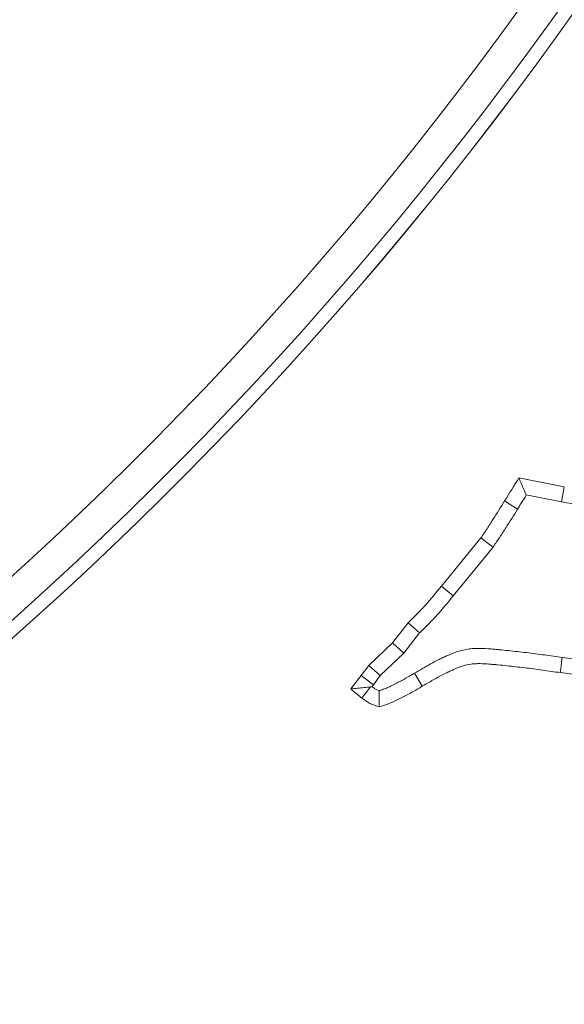
# Model space of a CAD drawing. Extents: x -3902 to -1359, y -1256 to 1991.
# Drawn here: x -3269 to -3252, y -737 to -707 of the extents above; entities that cross this region are included whole.
import ezdxf

# ---------------------------------------------------------------- set-up
doc = ezdxf.new("R2010")
doc.units = 0
doc.header["$LTSCALE"] = 5

msp = doc.modelspace()

# ---------------------------------------------------------------- linework, layer by layer
at = {"color": 7, "linetype": 'Continuous', "lineweight": 9}
for p, q in [((-3253.344, -721.357), (-3251.955, -721.634)), ((-3252.039, -722.092), (-3251.955, -721.634)), ((-3253.381, -722.308), (-3253.777, -722.062)), ((-3253.116, -721.878), (-3252.039, -722.092)), ((-3255.706, -724.664), (-3254.501, -723.187)), ((-3255.344, -724.958), (-3254.129, -723.469)), ((-3255.344, -724.958), (-3255.706, -724.664)), ((-3257.203, -726.393), (-3256.719, -725.781)), ((-3256.857, -726.707), (-3256.371, -726.093)), ((-3257.924, -727.09), (-3257.203, -726.393)), ((-3256.857, -726.707), (-3257.203, -726.393)), ((-3257.572, -727.398), (-3256.857, -726.707)), ((-3246.266, -727.527), (-3252.019, -726.844)), ((-3258.152, -727.398), (-3257.924, -727.09)), ((-3257.572, -727.398), (-3257.924, -727.09)), ((-3258.468, -727.802), (-3258.152, -727.398)), ((-3257.781, -727.68), (-3258.152, -727.398)), ((-3257.781, -727.68), (-3257.572, -727.398)), ((-3256.529, -727.322), (-3256.291, -727.722)), ((-3246.319, -727.99), (-3252.079, -727.306)), ((-3257.824, -727.736), (-3257.781, -727.68))]:
    msp.add_line(p, q, dxfattribs=at)
at = {"color": 7, "linetype": 'Continuous', "lineweight": 9, "flags": 128}
for points in [[(-3254.129, -723.469), (-3254.315, -723.328), (-3254.501, -723.187)], [(-3256.371, -726.093), (-3256.545, -725.937), (-3256.719, -725.781)], [(-3252.019, -726.844), (-3252.037, -726.982), (-3252.055, -727.121), (-3252.079, -727.306)], [(-3257.871, -727.743), (-3257.965, -727.865), (-3258.051, -727.976), (-3258.136, -728.087)]]:
    msp.add_lwpolyline(points, dxfattribs=at)
at = {"color": 7, "linetype": 'Continuous', "lineweight": 9}
for radius in [224, 96.473, 95.474, 95]:
    msp.add_circle((-3343.016, -642.437), radius, dxfattribs=at)
for radius, start, end in [(155.568, 159.84481, 110.15519), (111.945, 287.40628, 72.59372), (111.526, 287.40628, 72.59372), (110.527, 287.40628, 72.59372), (111.946, 287.40628, 0)]:
    msp.add_arc((-3343.016, -642.437), radius, start, end, dxfattribs=at)
for points in [[(-3253.777, -722.062), (-3253.632, -721.827), (-3253.488, -721.593), (-3253.344, -721.357)], [(-3257.824, -727.736), (-3257.84, -727.738), (-3257.856, -727.741), (-3257.871, -727.743)]]:
    msp.add_open_spline(points, degree=3, dxfattribs=at)
for points, knots in [([(-3253.116, -721.878), (-3253.144, -721.815), (-3253.171, -721.751), (-3253.199, -721.688), (-3253.223, -721.633), (-3253.248, -721.578), (-3253.272, -721.523), (-3253.296, -721.468), (-3253.32, -721.412), (-3253.344, -721.357)], [0, 0, 0, 0, 0.000419587, 0.000419587, 0.000419587, 0.000784978, 0.000784978, 0.000784978, 0.001150369, 0.001150369, 0.001150369, 0.001150369]), ([(-3254.501, -723.187), (-3254.469, -723.141), (-3254.437, -723.096), (-3254.374, -723.003), (-3254.344, -722.957), (-3254.283, -722.863), (-3254.253, -722.816), (-3254.193, -722.722), (-3254.163, -722.675), (-3254.013, -722.44), (-3253.895, -722.251), (-3253.777, -722.062)], [0, 0, 0, 0, 0.125, 0.125, 0.25, 0.25, 0.375, 0.375, 0.5, 0.5, 1, 1, 1, 1]), ([(-3253.381, -722.308), (-3253.344, -722.249), (-3253.307, -722.189), (-3253.271, -722.13), (-3253.219, -722.046), (-3253.167, -721.962), (-3253.116, -721.878)], [0, 0, 0, 0, 0.0002097936, 0.0002097936, 0.0002097936, 0.0005051758, 0.0005051758, 0.0005051758, 0.0005051758]), ([(-3252.039, -722.092), (-3252.037, -722.093), (-3252.034, -722.093), (-3252.032, -722.093), (-3251.634, -722.16), (-3251.243, -722.226), (-3250.655, -722.337), (-3250.458, -722.374), (-3250.073, -722.453), (-3249.884, -722.495), (-3249.688, -722.54)], [-0.003, -0.003, -0.003, -0.003, 0, 0, 0, 0.5, 0.5, 0.75, 0.75, 0.998504, 0.998504, 0.998504, 0.998504]), ([(-3254.129, -723.469), (-3254.126, -723.464), (-3254.123, -723.46), (-3254.12, -723.455), (-3254.088, -723.41), (-3254.054, -723.362), (-3253.986, -723.261), (-3253.953, -723.212), (-3253.891, -723.115), (-3253.861, -723.068), (-3253.8, -722.974), (-3253.77, -722.927), (-3253.619, -722.69), (-3253.498, -722.497), (-3253.381, -722.308)], [-0.012305, -0.012305, -0.012305, -0.012305, 0, 0, 0, 0.125, 0.125, 0.25, 0.25, 0.375, 0.375, 0.5, 0.5, 1, 1, 1, 1]), ([(-3256.719, -725.781), (-3256.629, -725.693), (-3256.539, -725.604), (-3256.363, -725.425), (-3256.276, -725.334), (-3256.024, -725.054), (-3255.865, -724.859), (-3255.706, -724.664)], [0, 0, 0, 0, 0.25, 0.25, 0.5, 0.5, 1, 1, 1, 1]), ([(-3256.371, -726.093), (-3256.288, -726.011), (-3256.204, -725.928), (-3256.028, -725.749), (-3255.935, -725.653), (-3255.667, -725.355), (-3255.503, -725.153), (-3255.344, -724.958)], [0.0192777, 0.0192777, 0.0192777, 0.0192777, 0.25, 0.25, 0.5, 0.5, 1, 1, 1, 1]), ([(-3252.019, -726.844), (-3252.198, -726.818), (-3252.377, -726.792), (-3252.648, -726.754), (-3252.739, -726.741), (-3252.924, -726.717), (-3253.018, -726.705), (-3253.204, -726.683), (-3253.295, -726.673), (-3253.477, -726.653), (-3253.566, -726.643), (-3253.751, -726.623), (-3253.845, -726.613), (-3253.986, -726.6), (-3254.033, -726.596), (-3254.126, -726.588), (-3254.172, -726.584), (-3254.315, -726.573), (-3254.417, -726.567), (-3254.576, -726.565), (-3254.63, -726.566), (-3254.741, -726.571), (-3254.8, -726.575), (-3254.986, -726.599), (-3255.104, -726.628), (-3255.322, -726.699), (-3255.422, -726.74), (-3255.56, -726.802), (-3255.604, -726.822), (-3255.691, -726.863), (-3255.734, -726.884), (-3255.864, -726.947), (-3255.951, -726.992), (-3256.209, -727.131), (-3256.372, -727.228), (-3256.529, -727.322)], [0.0013112, 0.0013112, 0.0013112, 0.0013112, 0.125, 0.125, 0.1875, 0.1875, 0.25, 0.25, 0.3125, 0.3125, 0.375, 0.375, 0.4375, 0.4375, 0.46875, 0.46875, 0.5, 0.5, 0.5625, 0.5625, 0.59375, 0.59375, 0.625, 0.625, 0.6875, 0.6875, 0.75, 0.75, 0.78125, 0.78125, 0.8125, 0.8125, 0.875, 0.875, 1, 1, 1, 1]), ([(-3252.079, -727.306), (-3252.26, -727.28), (-3252.441, -727.254), (-3252.712, -727.216), (-3252.803, -727.203), (-3252.984, -727.179), (-3253.074, -727.168), (-3253.256, -727.147), (-3253.346, -727.137), (-3253.528, -727.117), (-3253.619, -727.106), (-3253.8, -727.086), (-3253.891, -727.077), (-3254.027, -727.064), (-3254.073, -727.06), (-3254.164, -727.053), (-3254.209, -727.049), (-3254.346, -727.039), (-3254.437, -727.033), (-3254.574, -727.031), (-3254.62, -727.032), (-3254.711, -727.036), (-3254.757, -727.039), (-3254.893, -727.057), (-3254.982, -727.079), (-3255.156, -727.135), (-3255.241, -727.17), (-3255.366, -727.226), (-3255.407, -727.245), (-3255.49, -727.284), (-3255.531, -727.303), (-3255.654, -727.364), (-3255.735, -727.405), (-3255.977, -727.535), (-3256.134, -727.629), (-3256.291, -727.722)], [0, 0, 0, 0, 0.125, 0.125, 0.1875, 0.1875, 0.25, 0.25, 0.3125, 0.3125, 0.375, 0.375, 0.4375, 0.4375, 0.46875, 0.46875, 0.5, 0.5, 0.5625, 0.5625, 0.59375, 0.59375, 0.625, 0.625, 0.6875, 0.6875, 0.75, 0.75, 0.78125, 0.78125, 0.8125, 0.8125, 0.875, 0.875, 1, 1, 1, 1]), ([(-3256.529, -727.322), (-3256.529, -727.322), (-3256.529, -727.322), (-3256.529, -727.322), (-3256.634, -727.384), (-3256.736, -727.445), (-3256.886, -727.529), (-3256.935, -727.555), (-3257.036, -727.608), (-3257.087, -727.634), (-3257.191, -727.686), (-3257.244, -727.712), (-3257.347, -727.759), (-3257.396, -727.782), (-3257.492, -727.821), (-3257.538, -727.839), (-3257.594, -727.858), (-3257.599, -727.86), (-3257.604, -727.861)], [-0.0000253, -0.0000253, -0.0000253, -0.0000253, 0, 0, 0, 0.25, 0.25, 0.375, 0.375, 0.5, 0.5, 0.625, 0.625, 0.75, 0.75, 0.875, 0.875, 0.8861939, 0.8861939, 0.8861939, 0.8861939]), ([(-3257.871, -727.743), (-3257.936, -727.75), (-3258, -727.757), (-3258.065, -727.763), (-3258.132, -727.77), (-3258.2, -727.777), (-3258.267, -727.783), (-3258.334, -727.79), (-3258.401, -727.796), (-3258.468, -727.802)], [0.000083976, 0.000083976, 0.000083976, 0.000083976, 0.000441356, 0.000441356, 0.000441356, 0.000815822, 0.000815822, 0.000815822, 0.001190293, 0.001190293, 0.001190293, 0.001190293]), ([(-3258.136, -728.087), (-3258.192, -728.04), (-3258.248, -727.993), (-3258.359, -727.898), (-3258.413, -727.85), (-3258.468, -727.802)], [0, 0, 0, 0, 0.5, 0.5, 1, 1, 1, 1]), ([(-3257.604, -727.861), (-3257.632, -727.85), (-3257.656, -727.839), (-3257.69, -727.823), (-3257.701, -727.816), (-3257.728, -727.801), (-3257.743, -727.791), (-3257.778, -727.768), (-3257.8, -727.753), (-3257.824, -727.736)], [0.2958102, 0.2958102, 0.2958102, 0.2958102, 0.5, 0.5, 0.625, 0.625, 0.75, 0.75, 0.9115194, 0.9115194, 0.9115194, 0.9115194]), ([(-3256.291, -727.722), (-3256.396, -727.785), (-3256.501, -727.847), (-3256.661, -727.937), (-3256.715, -727.966), (-3256.823, -728.023), (-3256.878, -728.051), (-3256.987, -728.105), (-3257.042, -728.132), (-3257.153, -728.184), (-3257.209, -728.209), (-3257.322, -728.256), (-3257.379, -728.277), (-3257.495, -728.317), (-3257.553, -728.336), (-3257.612, -728.355)], [0, 0, 0, 0, 0.25, 0.25, 0.375, 0.375, 0.5, 0.5, 0.625, 0.625, 0.75, 0.75, 0.875, 0.875, 1, 1, 1, 1]), ([(-3257.604, -727.861), (-3257.606, -727.944), (-3257.607, -728.026), (-3257.608, -728.109), (-3257.61, -728.191), (-3257.611, -728.273), (-3257.612, -728.355)], [0, 0, 0, 0, 0.000557566, 0.000557566, 0.000557566, 0.001115141, 0.001115141, 0.001115141, 0.001115141]), ([(-3257.612, -728.355), (-3257.705, -728.322), (-3257.799, -728.29), (-3257.909, -728.234), (-3257.93, -728.223), (-3257.973, -728.198), (-3257.993, -728.185), (-3258.055, -728.144), (-3258.096, -728.115), (-3258.136, -728.087)], [0, 0, 0, 0, 0.5, 0.5, 0.625, 0.625, 0.75, 0.75, 1, 1, 1, 1])]:
    msp.add_open_spline(points, degree=3, knots=knots, dxfattribs=at)

doc.saveas('drawing.dxf')
